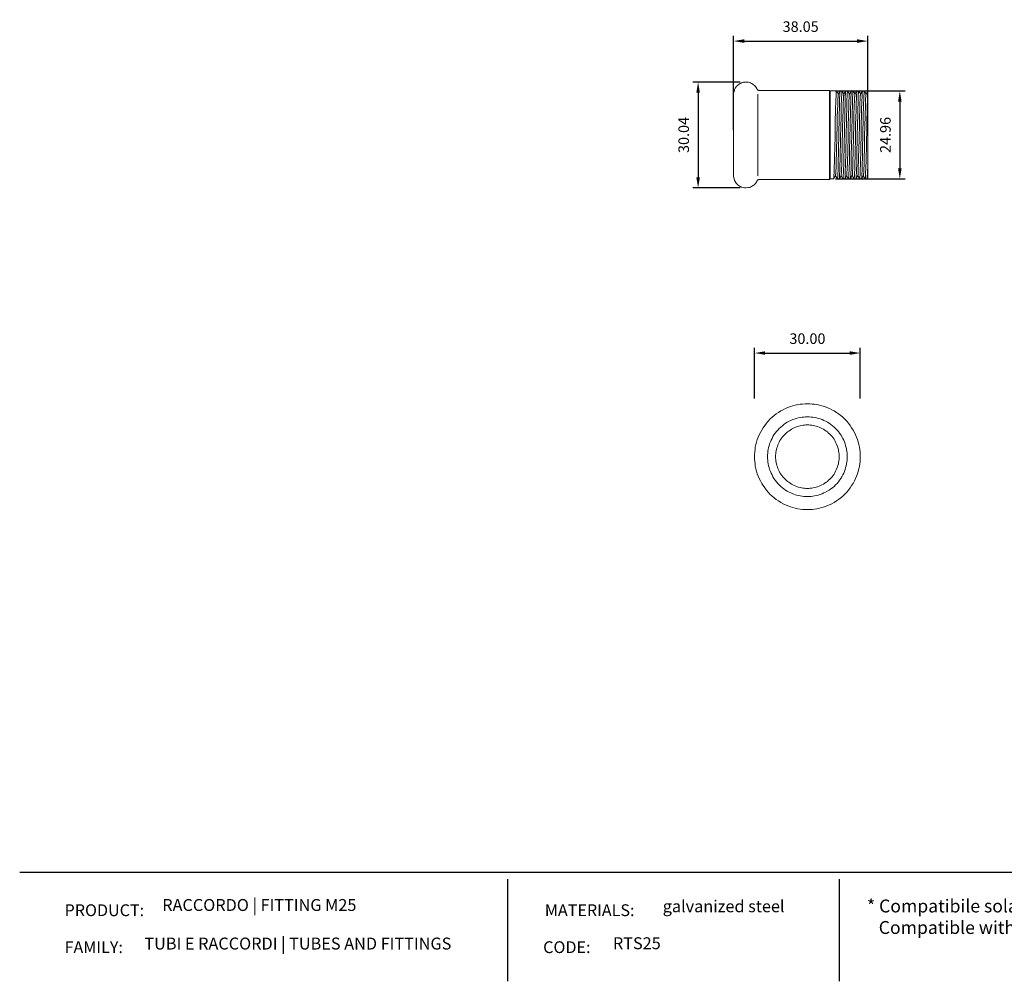
# Model space of a CAD drawing. Units: millimetres. Extents: x 391 to 4648, y -652 to 190.
# Drawn here: x 983 to 1263, y -89 to 183 of the extents above; entities that cross this region are included whole.
import ezdxf

# ---------------------------------------------------------------- set-up
doc = ezdxf.new("R2010")
doc.units = ezdxf.units.MM
doc.layers.add('Layer 01', color=7, linetype='Continuous')
doc.layers.add('Quote', color=8, linetype='Continuous')
doc.styles.add('Avenir Next Ultra Light-Light', font='txt')
doc.styles.add('Cerebri Sans Bold-Bold', font='txt')
doc.dimstyles.new('Arial Normale', dxfattribs={"dimscale": 3, "dimtxt": 1, "dimasz": 1, "dimexe": 0.5, "dimexo": 0.5, "dimgap": 0.85, "dimtad": 1, "dimtoh": 1, "dimzin": 1, "dimdsep": 46, "dimtxsty": 'Cerebri Sans Bold-Bold', "dimcen": 0.5, "dimazin": 1, "dimtfac": 1, "dimtdec": 4, "dimtix": 1, "dimtofl": 0, "dimtmove": 1, "dimatfit": 3, "dimfxl": 1, "dimtolj": 1, "dimtzin": 1, "dimarcsym": 0})

# ---------------------------------------------------------------- blocks, each defined once
blk = doc.blocks.new('*D39')
at = {"layer": 'Defpoints', "color": 0}
for p in [(1213.34, 163.27), (1213.34, 138.31), (1233.09, 138.31)]:
    blk.add_point(p, dxfattribs=at)
at = {"layer": 'Quote', "color": 0, "lineweight": -2}
for p, q in [((1214.84, 163.27), (1234.59, 163.27)), ((1233.09, 160.27), (1233.09, 141.31)), ((1214.84, 138.31), (1234.59, 138.31))]:
    blk.add_line(p, q, dxfattribs=at)
at = {"layer": 'Quote', "color": 0}
for points in [[(1233.59, 160.27), (1232.59, 160.27), (1233.09, 163.27)], [(1232.59, 141.31), (1233.59, 141.31), (1233.09, 138.31)]]:
    blk.add_solid(points, dxfattribs=at)
at = {"layer": 'Quote', "color": 0, "insert": (1229, 150.79), "char_height": 3, "attachment_point": 5, "rotation": 90, "style": 'Cerebri Sans Bold-Bold'}
blk.add_mtext('\\A1;24.96', dxfattribs=at)
blk = doc.blocks.new('*D42')
at = {"layer": 'Defpoints', "color": 0}
for p in [(1189.28, 165.81), (1175.86, 135.77), (1189.28, 135.77)]:
    blk.add_point(p, dxfattribs=at)
at = {"layer": 'Quote', "color": 0, "lineweight": -2}
for p, q in [((1187.78, 165.81), (1174.36, 165.81)), ((1175.86, 162.81), (1175.86, 138.77)), ((1187.78, 135.77), (1174.36, 135.77))]:
    blk.add_line(p, q, dxfattribs=at)
at = {"layer": 'Quote', "color": 0}
for points in [[(1176.36, 162.81), (1175.36, 162.81), (1175.86, 165.81)], [(1175.36, 138.77), (1176.36, 138.77), (1175.86, 135.77)]]:
    blk.add_solid(points, dxfattribs=at)
at = {"layer": 'Quote', "color": 0, "insert": (1171.77, 150.79), "char_height": 3, "attachment_point": 5, "rotation": 90, "style": 'Cerebri Sans Bold-Bold'}
blk.add_mtext('\\A1;30.04', dxfattribs=at)
blk = doc.blocks.new('*D43')
at = {"layer": 'Defpoints', "color": 0}
for p in [(1223.98, 177.42), (1185.93, 150.77), (1223.98, 150.77)]:
    blk.add_point(p, dxfattribs=at)
at = {"layer": 'Quote', "color": 0, "lineweight": -2}
for p, q in [((1185.93, 152.27), (1185.93, 178.92)), ((1223.98, 152.27), (1223.98, 178.92)), ((1188.93, 177.42), (1220.98, 177.42))]:
    blk.add_line(p, q, dxfattribs=at)
at = {"layer": 'Quote', "color": 0}
for points in [[(1188.93, 177.92), (1188.93, 176.92), (1185.93, 177.42)], [(1220.98, 176.92), (1220.98, 177.92), (1223.98, 177.42)]]:
    blk.add_solid(points, dxfattribs=at)
at = {"layer": 'Quote', "color": 0, "insert": (1204.95, 181.52), "char_height": 3, "attachment_point": 5, "style": 'Cerebri Sans Bold-Bold'}
blk.add_mtext('\\A1;38.05', dxfattribs=at)
blk = doc.blocks.new('*D51')
at = {"layer": 'Defpoints', "color": 0}
for p in [(1221.87, 88.93), (1191.87, 74.56), (1221.87, 74.56)]:
    blk.add_point(p, dxfattribs=at)
at = {"layer": 'Quote', "color": 0, "lineweight": -2}
for p, q in [((1191.87, 76.06), (1191.87, 90.43)), ((1221.87, 76.06), (1221.87, 90.43)), ((1194.87, 88.93), (1218.87, 88.93))]:
    blk.add_line(p, q, dxfattribs=at)
at = {"layer": 'Quote', "color": 0}
for points in [[(1194.87, 89.43), (1194.87, 88.43), (1191.87, 88.93)], [(1218.87, 88.43), (1218.87, 89.43), (1221.87, 88.93)]]:
    blk.add_solid(points, dxfattribs=at)
at = {"layer": 'Quote', "color": 0, "insert": (1206.87, 93.02), "char_height": 3, "attachment_point": 5, "style": 'Cerebri Sans Bold-Bold'}
blk.add_mtext('\\A1;30.00', dxfattribs=at)

msp = doc.modelspace()

# ---------------------------------------------------------------- linework, layer by layer
at = {"layer": 'Layer 01', "color": 7, "lineweight": 5}
for p, q in [((1185.928, 162.292), (1185.928, 162.122)), ((1185.928, 162.122), (1185.928, 162.037)), ((1185.928, 162.037), (1185.928, 161.995)), ((1192.835, 162.334), (1192.835, 139.241)), ((1213.174, 163.436), (1213.174, 138.139)), ((1213.344, 163.266), (1213.174, 163.436)), ((1213.344, 163.266), (1213.344, 138.308)), ((1213.344, 138.308), (1213.344, 163.266)), ((1213.344, 163.266), (1215.081, 163.266)), ((1216.183, 163.266), (1216.691, 163.266)), ((1216.183, 163.224), (1216.183, 163.266)), ((1217.75, 163.224), (1217.75, 163.266)), ((1217.75, 163.266), (1218.259, 163.266)), ((1218.174, 162.419), (1218.132, 162.122)), ((1218.132, 162.122), (1218.132, 161.783)), ((1218.217, 162.885), (1218.174, 162.673)), ((1218.174, 162.673), (1218.174, 162.419)), ((1218.259, 163.224), (1218.217, 163.139)), ((1218.217, 163.139), (1218.217, 163.054)), ((1218.217, 163.054), (1218.217, 162.885)), ((1218.259, 163.224), (1218.259, 163.266)), ((1218.259, 163.266), (1218.259, 163.224)), ((1219.318, 163.224), (1218.767, 162.334)), ((1219.318, 163.224), (1219.318, 163.266)), ((1219.318, 163.266), (1219.827, 163.266)), ((1220.886, 163.224), (1220.335, 162.334)), ((1220.886, 163.224), (1220.928, 163.266)), ((1220.928, 163.266), (1221.395, 163.266)), ((1222.496, 163.224), (1222.496, 163.266)), ((1222.496, 163.266), (1223.005, 163.266)), ((1223.979, 163.097), (1223.979, 138.647)), ((1185.928, 161.995), (1185.928, 161.953)), ((1185.928, 161.953), (1185.928, 161.825)), ((1185.928, 161.825), (1185.928, 161.783)), ((1185.928, 161.783), (1185.928, 161.741)), ((1185.928, 161.741), (1185.928, 161.698)), ((1185.928, 161.698), (1185.928, 161.656)), ((1185.928, 161.656), (1185.928, 161.614)), ((1185.928, 161.614), (1185.928, 161.571)), ((1185.928, 161.571), (1185.928, 161.529)), ((1185.928, 161.529), (1185.928, 161.486)), ((1185.928, 161.486), (1185.928, 161.444)), ((1185.928, 161.444), (1185.928, 161.402)), ((1185.928, 161.402), (1185.928, 161.275)), ((1185.928, 161.275), (1185.928, 161.232)), ((1185.928, 161.232), (1185.928, 161.19)), ((1185.928, 161.19), (1185.928, 161.147)), ((1185.928, 161.147), (1185.928, 161.105)), ((1185.928, 161.105), (1185.928, 161.063)), ((1185.928, 161.063), (1185.928, 160.936)), ((1185.928, 160.936), (1185.928, 160.893)), ((1185.928, 160.893), (1185.928, 160.851)), ((1185.928, 160.851), (1185.928, 160.808)), ((1185.928, 160.808), (1185.928, 160.766)), ((1185.928, 160.766), (1185.928, 160.724)), ((1185.928, 160.724), (1185.928, 160.639)), ((1185.928, 160.639), (1185.928, 160.597)), ((1185.928, 160.597), (1185.928, 160.512)), ((1185.928, 160.512), (1185.928, 160.47)), ((1185.928, 160.47), (1185.928, 160.427)), ((1185.928, 160.427), (1185.928, 160.385)), ((1185.928, 160.385), (1185.928, 160.342)), ((1185.928, 160.342), (1185.928, 160.258)), ((1185.928, 160.258), (1185.928, 160.173)), ((1185.928, 160.173), (1185.928, 160.088)), ((1185.928, 160.088), (1185.928, 160.046)), ((1185.928, 160.046), (1185.928, 160.003)), ((1185.928, 160.003), (1185.928, 159.961)), ((1185.928, 159.961), (1185.928, 159.919)), ((1185.928, 159.919), (1185.928, 159.876)), ((1185.928, 159.876), (1185.928, 159.834)), ((1185.928, 159.834), (1185.928, 159.792)), ((1185.928, 159.792), (1185.928, 159.707)), ((1185.928, 159.707), (1185.928, 159.537)), ((1185.928, 159.537), (1185.928, 159.453)), ((1185.928, 159.453), (1185.928, 159.368)), ((1185.928, 159.368), (1185.928, 159.325)), ((1185.928, 159.325), (1185.928, 159.283)), ((1185.928, 159.283), (1185.928, 159.241)), ((1185.928, 159.241), (1185.928, 159.156)), ((1218.089, 160.003), (1218.047, 159.834)), ((1218.047, 159.834), (1218.047, 159.58)), ((1218.047, 159.58), (1218.047, 158.647)), ((1218.132, 161.783), (1218.089, 160.893)), ((1218.089, 160.893), (1218.089, 160.003)), ((1185.928, 159.156), (1185.928, 159.071)), ((1185.928, 159.071), (1185.928, 159.029)), ((1185.928, 159.029), (1185.928, 158.944)), ((1185.928, 158.944), (1185.928, 150.766)), ((1218.005, 157.715), (1217.962, 156.359)), ((1218.047, 158.647), (1218.005, 157.715)), ((1217.962, 155.003), (1217.92, 153.478)), ((1217.962, 156.359), (1217.962, 155.003)), ((1217.92, 153.478), (1217.878, 151.995)), ((1217.878, 151.995), (1217.878, 151.402)), ((1217.878, 151.402), (1217.878, 150.808)), ((1185.928, 150.766), (1185.928, 139.283)), ((1217.835, 148.944), (1217.793, 147.503)), ((1217.878, 150.808), (1217.835, 149.876)), ((1217.835, 149.876), (1217.835, 148.944)), ((1217.793, 147.503), (1217.75, 146.02)), ((1217.75, 146.02), (1217.75, 144.707)), ((1217.708, 143.351), (1217.666, 142.673)), ((1217.666, 142.673), (1217.666, 141.995)), ((1217.75, 144.707), (1217.708, 143.351)), ((1217.623, 140.342), (1217.581, 139.537)), ((1217.666, 141.571), (1217.623, 141.147)), ((1217.623, 141.147), (1217.623, 140.342)), ((1217.666, 141.995), (1217.666, 141.571)), ((1213.344, 138.308), (1213.174, 138.139)), ((1213.344, 138.308), (1214.318, 138.308)), ((1214.318, 138.351), (1214.318, 138.308)), ((1215.886, 138.351), (1216.437, 139.241)), ((1216.395, 139.241), (1216.945, 138.351)), ((1216.945, 138.351), (1216.945, 138.308)), ((1216.945, 138.308), (1217.454, 138.308)), ((1217.496, 138.351), (1217.454, 138.308)), ((1217.539, 138.732), (1217.496, 138.563)), ((1217.496, 138.563), (1217.496, 138.478)), ((1217.496, 138.478), (1217.496, 138.393)), ((1217.496, 138.393), (1217.496, 138.351)), ((1217.581, 139.198), (1217.539, 138.944)), ((1217.539, 138.944), (1217.539, 138.732)), ((1217.581, 139.537), (1217.581, 139.198)), ((1218.513, 138.351), (1218.556, 138.308)), ((1218.556, 138.308), (1219.064, 138.308)), ((1220.123, 138.351), (1220.123, 138.308)), ((1220.123, 138.308), (1220.632, 138.308)), ((1221.14, 139.241), (1221.691, 138.351)), ((1221.691, 138.351), (1221.691, 138.308)), ((1221.691, 138.308), (1222.2, 138.308)), ((1222.2, 138.351), (1222.2, 138.308)), ((1222.708, 139.241), (1223.259, 138.351)), ((1223.259, 138.351), (1223.259, 138.308)), ((1223.259, 138.308), (1223.767, 138.308))]:
    msp.add_line(p, q, dxfattribs=at)
at = {"layer": 'Layer 01'}
for p, q in [((983.389, -58.351, 412.139), (1542.062, -58.351, 412.139)), ((1121.768, -60.271, -43.996), (1121.768, -89.267, -43.996)), ((1215.92, -60.271, -43.996), (1215.92, -89.267, -43.996))]:
    msp.add_line(p, q, dxfattribs=at)
at = {"layer": 'Layer 01', "color": 7, "lineweight": 5}
for points in [[(1185.928, 162.292), (1185.928, 162.588), (1185.971, 162.885), (1186.14, 163.478), (1186.225, 163.732), (1186.395, 164.029), (1186.522, 164.283), (1186.691, 164.495), (1186.903, 164.707), (1187.115, 164.919), (1187.369, 165.131), (1187.581, 165.3), (1187.878, 165.427), (1188.132, 165.554), (1188.428, 165.639), (1188.683, 165.724), (1189.276, 165.808), (1189.573, 165.808), (1190.166, 165.724), (1190.462, 165.639), (1190.759, 165.554), (1191.013, 165.427), (1191.267, 165.3), (1191.522, 165.131), (1191.945, 164.707), (1192.157, 164.495), (1192.327, 164.241), (1192.496, 163.986), (1192.623, 163.732), (1192.708, 163.605), (1192.793, 163.52), (1192.962, 163.478), (1193.089, 163.436), (1213.174, 163.436)], [(1215.123, 163.224), (1215.123, 163.266), (1215.081, 163.266), (1215.081, 163.097), (1215.039, 163.012), (1215.039, 162.631), (1214.996, 162.376), (1214.996, 162.037), (1214.911, 160.427), (1214.911, 159.58), (1214.869, 158.902), (1214.869, 158.224), (1214.827, 156.868), (1214.784, 155.554), (1214.784, 154.071), (1214.742, 152.631), (1214.742, 151.698), (1214.7, 150.808), (1214.7, 149.58), (1214.657, 148.097), (1214.615, 146.571), (1214.573, 145.215), (1214.573, 143.859), (1214.53, 142.927), (1214.488, 141.995), (1214.488, 140.681), (1214.445, 139.792), (1214.403, 139.453), (1214.403, 138.902), (1214.361, 138.69), (1214.361, 138.436), (1214.318, 138.393), (1214.318, 138.351)], [(1215.632, 162.334), (1215.589, 162.334), (1215.589, 162.122), (1215.547, 161.995), (1215.547, 161.571), (1215.505, 161.147), (1215.505, 160.681), (1215.462, 160.131), (1215.462, 159.537), (1215.378, 157.758), (1215.335, 155.978), (1215.335, 154.792), (1215.293, 153.605), (1215.039, 142.927), (1214.996, 142.122), (1214.996, 141.317), (1214.954, 140.766), (1214.954, 140.215), (1214.911, 140.003), (1214.911, 139.664), (1214.869, 139.537), (1214.869, 139.283), (1214.827, 139.241)], [(1215.632, 162.334), (1215.378, 162.8), (1215.123, 163.224)], [(1215.378, 138.308), (1215.378, 138.351), (1215.42, 138.436), (1215.42, 138.52), (1215.462, 138.69), (1215.462, 139.156), (1215.505, 139.453), (1215.505, 139.792), (1215.547, 140.681), (1215.547, 141.571), (1215.589, 141.741), (1215.589, 142.927), (1215.632, 143.859), (1215.674, 145.215), (1215.674, 146.571), (1215.717, 148.097), (1215.759, 149.58), (1215.759, 150.808), (1215.801, 151.698), (1215.801, 152.631), (1215.844, 154.071), (1215.886, 155.554), (1215.886, 156.868), (1215.928, 158.224), (1215.971, 158.902), (1215.971, 160.003), (1216.013, 160.427), (1216.013, 161.232), (1216.056, 162.037), (1216.056, 162.376), (1216.098, 162.631), (1216.098, 162.842), (1216.14, 163.012), (1216.14, 163.224), (1216.183, 163.224)], [(1216.14, 163.224), (1215.886, 162.8), (1215.632, 162.334)], [(1216.691, 163.224), (1216.691, 163.266), (1216.649, 163.224), (1216.649, 163.097), (1216.606, 162.927), (1216.606, 162.503), (1216.522, 161.147), (1216.522, 160.385), (1216.479, 159.58), (1216.479, 159.156), (1216.437, 157.927), (1216.395, 156.656), (1216.395, 155.258), (1216.352, 153.817), (1216.31, 152.334), (1216.267, 150.808), (1216.267, 149.241), (1216.225, 147.758), (1216.183, 146.317), (1216.14, 144.919), (1216.14, 143.647), (1216.098, 142.419), (1216.098, 141.995), (1216.056, 141.19), (1216.056, 140.427), (1216.013, 139.749), (1215.971, 139.071), (1215.971, 138.817), (1215.928, 138.647), (1215.928, 138.393), (1215.886, 138.351), (1215.886, 138.308)], [(1217.2, 162.334), (1217.157, 162.292), (1217.157, 161.995), (1217.115, 161.868), (1217.115, 161.571), (1217.073, 161.147), (1217.073, 160.681), (1217.03, 160.131), (1217.03, 159.537), (1216.988, 157.758), (1216.903, 155.978), (1216.903, 154.792), (1216.861, 153.605), (1216.691, 146.486), (1216.649, 144.707), (1216.606, 142.927), (1216.606, 142.122), (1216.564, 141.317), (1216.564, 140.766), (1216.522, 140.215), (1216.522, 140.003), (1216.479, 139.792), (1216.479, 139.495), (1216.437, 139.41), (1216.437, 139.241)], [(1217.2, 162.334), (1216.945, 162.8), (1216.691, 163.224)], [(1216.945, 138.308), (1216.988, 138.351), (1216.988, 138.478), (1217.03, 138.647), (1217.03, 139.071), (1217.115, 140.427), (1217.115, 141.19), (1217.157, 141.995), (1217.157, 142.419), (1217.2, 143.647), (1217.242, 144.919), (1217.284, 146.317), (1217.284, 147.758), (1217.327, 149.241), (1217.369, 150.808), (1217.369, 152.334), (1217.411, 153.817), (1217.454, 155.258), (1217.496, 156.656), (1217.496, 157.927), (1217.539, 159.156), (1217.539, 159.58), (1217.581, 160.385), (1217.623, 161.147), (1217.623, 161.825), (1217.666, 162.503), (1217.666, 162.758), (1217.708, 162.927), (1217.708, 163.181), (1217.75, 163.224)], [(1217.75, 163.224), (1217.454, 162.8), (1217.2, 162.334)], [(1218.767, 162.334), (1218.767, 162.249), (1218.725, 162.207), (1218.725, 161.868), (1218.683, 161.741), (1218.683, 161.147), (1218.64, 160.681), (1218.64, 160.131), (1218.598, 159.537), (1218.513, 155.978), (1218.428, 153.605), (1218.386, 150.046), (1218.217, 142.927), (1218.132, 141.317), (1218.132, 140.766), (1218.089, 140.215), (1218.089, 139.792), (1218.047, 139.664), (1218.047, 139.41), (1218.005, 139.325), (1218.005, 139.241)], [(1218.767, 162.334), (1218.513, 162.8), (1218.259, 163.224)], [(1218.556, 138.308), (1218.556, 138.393), (1218.598, 138.478), (1218.598, 138.732), (1218.64, 138.944), (1218.64, 139.537), (1218.725, 141.147), (1218.725, 141.995), (1218.767, 142.673), (1218.767, 143.351), (1218.81, 144.707), (1218.852, 146.02), (1218.852, 147.503), (1218.895, 148.944), (1218.937, 149.876), (1218.937, 151.402), (1218.979, 151.995), (1218.979, 153.478), (1219.022, 155.003), (1219.064, 156.359), (1219.064, 157.715), (1219.106, 158.647), (1219.149, 159.58), (1219.149, 160.003), (1219.191, 160.893), (1219.191, 161.783), (1219.234, 162.122), (1219.234, 162.673), (1219.276, 162.885), (1219.276, 163.139), (1219.318, 163.224)], [(1219.827, 163.224), (1219.827, 163.266), (1219.827, 163.181), (1219.784, 163.097), (1219.784, 162.8), (1219.742, 162.588), (1219.742, 162.292), (1219.7, 161.529), (1219.657, 160.808), (1219.657, 159.58), (1219.615, 159.156), (1219.615, 158.69), (1219.573, 157.419), (1219.573, 156.105), (1219.53, 154.664), (1219.488, 153.224), (1219.445, 151.995), (1219.445, 150.173), (1219.403, 148.647), (1219.361, 147.164), (1219.318, 145.766), (1219.318, 144.368), (1219.276, 143.181), (1219.234, 141.995), (1219.234, 141.02), (1219.191, 140.088), (1219.149, 139.495), (1219.106, 138.859), (1219.106, 138.52), (1219.064, 138.393), (1219.064, 138.308)], [(1220.335, 162.334), (1220.335, 162.207), (1220.293, 162.122), (1220.293, 161.741), (1220.25, 161.571), (1220.25, 161.147), (1220.208, 160.681), (1220.208, 160.131), (1220.166, 159.537), (1220.081, 155.978), (1220.039, 154.792), (1220.039, 153.605), (1219.784, 142.927), (1219.742, 142.122), (1219.742, 141.317), (1219.7, 140.766), (1219.657, 140.215), (1219.657, 139.664), (1219.615, 139.495), (1219.615, 139.283), (1219.573, 139.283), (1219.573, 139.241)], [(1220.378, 162.334), (1220.123, 162.8), (1219.827, 163.224)], [(1220.123, 138.308), (1220.123, 138.351), (1220.166, 138.393), (1220.166, 138.647), (1220.208, 138.859), (1220.208, 139.495), (1220.25, 140.088), (1220.293, 141.02), (1220.335, 141.995), (1220.335, 143.181), (1220.378, 144.368), (1220.42, 145.766), (1220.42, 147.164), (1220.462, 148.647), (1220.505, 150.173), (1220.505, 150.808), (1220.547, 151.995), (1220.547, 153.224), (1220.632, 156.105), (1220.674, 157.419), (1220.674, 158.69), (1220.717, 159.156), (1220.717, 160.215), (1220.759, 160.808), (1220.759, 161.529), (1220.801, 162.292), (1220.844, 162.588), (1220.844, 162.969), (1220.886, 163.097), (1220.886, 163.224)], [(1221.437, 163.224), (1221.437, 163.266), (1221.395, 163.266), (1221.395, 163.181), (1221.352, 163.054), (1221.352, 162.715), (1221.31, 162.08), (1221.267, 161.486), (1221.267, 160.554), (1221.225, 159.58), (1221.183, 158.393), (1221.14, 157.207), (1221.14, 155.808), (1221.098, 154.41), (1221.056, 152.927), (1221.013, 151.402), (1221.013, 149.58), (1220.971, 148.351), (1220.928, 146.91), (1220.928, 145.469), (1220.886, 144.156), (1220.844, 142.885), (1220.844, 141.995), (1220.801, 141.359), (1220.801, 140.766), (1220.759, 140.046), (1220.717, 139.283), (1220.717, 138.986), (1220.674, 138.775), (1220.674, 138.393), (1220.632, 138.351), (1220.632, 138.308)], [(1221.945, 162.334), (1221.903, 162.334), (1221.903, 162.122), (1221.861, 161.995), (1221.861, 161.571), (1221.818, 161.147), (1221.818, 160.681), (1221.776, 160.131), (1221.776, 159.537), (1221.734, 158.775), (1221.734, 158.012), (1221.649, 155.978), (1221.649, 154.792), (1221.606, 153.605), (1221.437, 146.486), (1221.395, 144.707), (1221.352, 142.927), (1221.31, 142.122), (1221.31, 141.317), (1221.267, 140.766), (1221.267, 140.215), (1221.225, 140.003), (1221.225, 139.495), (1221.183, 139.41), (1221.183, 139.241), (1221.14, 139.241)], [(1221.945, 162.334), (1221.691, 162.8), (1221.437, 163.224)], [(1221.691, 138.308), (1221.691, 138.351), (1221.734, 138.351), (1221.734, 138.605), (1221.776, 138.775), (1221.776, 138.986), (1221.818, 139.283), (1221.818, 140.046), (1221.861, 140.766), (1221.861, 141.359), (1221.903, 141.995), (1221.903, 142.885), (1221.945, 144.156), (1221.988, 145.469), (1222.03, 146.91), (1222.03, 148.351), (1222.073, 149.58), (1222.115, 150.808), (1222.115, 151.402), (1222.157, 152.927), (1222.157, 154.41), (1222.2, 155.808), (1222.242, 157.207), (1222.242, 158.393), (1222.284, 159.58), (1222.327, 160.554), (1222.369, 161.486), (1222.369, 162.08), (1222.411, 162.715), (1222.411, 162.927), (1222.454, 163.054), (1222.454, 163.181), (1222.496, 163.224)], [(1222.496, 163.224), (1222.2, 162.8), (1221.945, 162.334)], [(1223.005, 163.224), (1223.005, 163.266), (1222.962, 163.224), (1222.962, 163.012), (1222.92, 162.842), (1222.92, 162.376), (1222.878, 162.037), (1222.835, 161.232), (1222.835, 160.427), (1222.793, 160.003), (1222.793, 158.902), (1222.75, 158.224), (1222.708, 156.868), (1222.708, 155.554), (1222.666, 154.071), (1222.623, 152.631), (1222.623, 151.698), (1222.581, 150.808), (1222.581, 149.58), (1222.539, 148.097), (1222.496, 146.571), (1222.496, 145.215), (1222.454, 143.859), (1222.411, 142.927), (1222.411, 141.571), (1222.369, 140.681), (1222.327, 139.792), (1222.327, 139.453), (1222.284, 139.156), (1222.284, 138.69), (1222.242, 138.563), (1222.242, 138.393), (1222.2, 138.351)], [(1223.513, 162.334), (1223.513, 162.292), (1223.471, 162.249), (1223.471, 161.995), (1223.428, 161.868), (1223.428, 161.571), (1223.386, 161.147), (1223.386, 160.681), (1223.344, 160.131), (1223.344, 159.537), (1223.259, 155.978), (1223.174, 153.605), (1223.089, 150.046), (1223.047, 146.486), (1223.005, 144.707), (1222.92, 142.927), (1222.92, 142.122), (1222.878, 141.317), (1222.878, 140.766), (1222.835, 140.215), (1222.835, 140.003), (1222.793, 139.792), (1222.793, 139.41), (1222.75, 139.325), (1222.75, 139.241)], [(1223.513, 162.334), (1223.259, 162.8), (1223.005, 163.224)], [(1223.259, 138.308), (1223.301, 138.351), (1223.301, 138.436), (1223.344, 138.52), (1223.344, 138.902), (1223.386, 139.156), (1223.386, 139.792), (1223.471, 141.571), (1223.471, 141.995), (1223.513, 142.927), (1223.513, 143.859), (1223.556, 145.215), (1223.598, 146.571), (1223.598, 148.097), (1223.64, 149.58), (1223.64, 150.173), (1223.683, 150.808), (1223.683, 151.698), (1223.725, 152.631), (1223.725, 154.071), (1223.767, 155.554), (1223.81, 156.868), (1223.852, 158.224), (1223.852, 159.58), (1223.895, 160.003), (1223.895, 160.427), (1223.937, 161.232), (1223.937, 162.037), (1223.979, 162.122), (1223.979, 162.207)], [(1223.979, 163.097), (1223.725, 162.715), (1223.513, 162.334)], [(1223.979, 141.402), (1223.937, 140.893), (1223.937, 140.427), (1223.895, 139.749), (1223.852, 139.071), (1223.852, 138.647), (1223.81, 138.478), (1223.81, 138.351), (1223.767, 138.308)], [(1185.928, 139.283), (1185.928, 138.986), (1185.971, 138.732), (1186.225, 137.842), (1186.352, 137.588), (1186.691, 137.08), (1186.903, 136.825), (1187.115, 136.614), (1187.623, 136.275), (1187.878, 136.147), (1188.174, 136.02), (1188.683, 135.851), (1188.979, 135.808), (1189.234, 135.766), (1189.53, 135.766), (1190.123, 135.851), (1190.42, 135.936), (1190.717, 136.02), (1191.013, 136.147), (1191.267, 136.317), (1191.522, 136.486), (1191.776, 136.656), (1191.988, 136.868), (1192.2, 137.122), (1192.369, 137.334), (1192.496, 137.588), (1192.623, 137.842), (1192.708, 137.969), (1192.793, 138.054), (1192.962, 138.097), (1193.089, 138.139), (1213.174, 138.139)], [(1214.318, 138.351), (1214.573, 138.775), (1214.827, 139.241)], [(1214.827, 139.241), (1215.378, 138.308), (1215.886, 138.308)], [(1217.496, 138.351), (1217.75, 138.775), (1218.005, 139.241)], [(1218.005, 139.241), (1218.259, 138.775), (1218.513, 138.351)], [(1219.064, 138.351), (1219.318, 138.775), (1219.573, 139.241)], [(1219.573, 139.241), (1219.827, 138.775), (1220.123, 138.351)], [(1220.632, 138.351), (1220.886, 138.775), (1221.14, 139.241)], [(1222.2, 138.351), (1222.496, 138.775), (1222.75, 139.241)], [(1223.81, 138.351), (1223.895, 138.478), (1223.979, 138.647)]]:
    msp.add_lwpolyline(points, dxfattribs=at)
for points in [[(1221.87, 58.88), (1221.87, 60.193), (1221.828, 60.871), (1221.743, 61.592), (1221.616, 62.27), (1221.489, 62.948), (1221.065, 64.388), (1220.811, 65.066), (1220.514, 65.744), (1220.218, 66.422), (1219.836, 67.1), (1219.412, 67.736), (1218.989, 68.371), (1218.523, 69.007), (1218.014, 69.6), (1217.463, 70.151), (1216.912, 70.702), (1216.319, 71.21), (1215.726, 71.676), (1215.09, 72.1), (1214.412, 72.524), (1213.777, 72.863), (1213.099, 73.202), (1212.379, 73.498), (1211.701, 73.753), (1210.98, 73.965), (1210.302, 74.134), (1209.582, 74.304), (1208.904, 74.431), (1208.226, 74.473), (1207.548, 74.515), (1206.87, 74.558), (1206.192, 74.515), (1205.514, 74.473), (1204.836, 74.431), (1204.116, 74.304), (1203.438, 74.134), (1202.718, 73.965), (1202.04, 73.753), (1201.319, 73.498), (1200.641, 73.202), (1199.963, 72.863), (1199.285, 72.524), (1198.65, 72.1), (1198.014, 71.676), (1197.421, 71.21), (1196.828, 70.702), (1196.234, 70.151), (1195.726, 69.6), (1195.218, 69.007), (1194.751, 68.371), (1194.285, 67.736), (1193.904, 67.1), (1193.523, 66.422), (1193.184, 65.744), (1192.887, 65.066), (1192.633, 64.388), (1192.421, 63.668), (1192.251, 62.948), (1192.082, 62.27), (1191.997, 61.592), (1191.912, 60.871), (1191.87, 60.193), (1191.87, 58.88), (1191.912, 58.202), (1191.997, 57.482), (1192.082, 56.804), (1192.251, 56.126), (1192.421, 55.405), (1192.633, 54.685), (1192.887, 54.007), (1193.184, 53.329), (1193.523, 52.651), (1193.904, 51.973), (1194.285, 51.337), (1194.751, 50.702), (1195.218, 50.066), (1195.726, 49.473), (1196.234, 48.922), (1196.828, 48.371), (1197.421, 47.863), (1198.014, 47.397), (1198.65, 46.973), (1199.285, 46.549), (1199.963, 46.21), (1200.641, 45.871), (1201.319, 45.575), (1202.04, 45.321), (1202.718, 45.109), (1203.438, 44.939), (1204.116, 44.77), (1204.836, 44.643), (1205.514, 44.6), (1206.192, 44.558), (1206.87, 44.515), (1207.548, 44.558), (1208.226, 44.6), (1208.904, 44.643), (1209.582, 44.77), (1210.302, 44.939), (1210.98, 45.109), (1211.701, 45.321), (1212.379, 45.575), (1213.099, 45.871), (1213.777, 46.21), (1214.412, 46.549), (1215.09, 46.973), (1215.726, 47.397), (1216.319, 47.863), (1216.912, 48.371), (1217.463, 48.922), (1218.014, 49.473), (1218.523, 50.066), (1218.989, 50.702), (1219.412, 51.337), (1219.836, 51.973), (1220.218, 52.651), (1220.514, 53.329), (1220.811, 54.007), (1221.065, 54.685), (1221.489, 56.126), (1221.616, 56.804), (1221.743, 57.482), (1221.828, 58.202)], [(1218.184, 59.515), (1218.141, 60.024), (1218.141, 60.532), (1218.057, 61.083), (1217.887, 62.1), (1217.718, 62.651), (1217.59, 63.159), (1217.379, 63.71), (1217.167, 64.219), (1216.912, 64.727), (1216.319, 65.744), (1215.98, 66.21), (1215.641, 66.676), (1215.26, 67.1), (1214.879, 67.524), (1214.455, 67.948), (1213.989, 68.329), (1213.523, 68.668), (1213.057, 69.007), (1212.548, 69.304), (1212.04, 69.6), (1211.531, 69.812), (1211.023, 70.066), (1210.514, 70.236), (1209.963, 70.405), (1209.455, 70.532), (1208.904, 70.659), (1208.396, 70.744), (1207.887, 70.787), (1207.379, 70.829), (1206.362, 70.829), (1205.853, 70.787), (1205.345, 70.744), (1204.794, 70.659), (1204.285, 70.532), (1203.735, 70.405), (1202.718, 70.066), (1202.167, 69.812), (1201.658, 69.6), (1201.15, 69.304), (1200.684, 69.007), (1200.218, 68.668), (1199.751, 68.329), (1199.285, 67.948), (1198.862, 67.524), (1198.48, 67.1), (1198.099, 66.676), (1197.718, 66.21), (1197.379, 65.744), (1197.082, 65.236), (1196.828, 64.727), (1196.573, 64.219), (1196.362, 63.71), (1196.15, 63.159), (1195.98, 62.651), (1195.853, 62.1), (1195.726, 61.592), (1195.641, 61.083), (1195.599, 60.532), (1195.557, 60.024), (1195.557, 59.049), (1195.599, 58.541), (1195.641, 57.99), (1195.726, 57.482), (1195.853, 56.973), (1195.98, 56.422), (1196.15, 55.914), (1196.362, 55.363), (1196.573, 54.854), (1196.828, 54.346), (1197.082, 53.837), (1197.379, 53.329), (1197.718, 52.863), (1198.099, 52.397), (1198.48, 51.973), (1198.862, 51.549), (1199.285, 51.126), (1199.751, 50.744), (1200.218, 50.405), (1200.684, 50.066), (1201.15, 49.77), (1201.658, 49.473), (1202.167, 49.261), (1202.718, 49.007), (1203.735, 48.668), (1204.285, 48.541), (1204.794, 48.414), (1205.345, 48.329), (1205.853, 48.287), (1206.362, 48.244), (1207.379, 48.244), (1207.887, 48.287), (1208.396, 48.329), (1208.904, 48.414), (1209.455, 48.541), (1209.963, 48.668), (1210.514, 48.837), (1211.023, 49.007), (1211.531, 49.261), (1212.04, 49.473), (1213.057, 50.066), (1213.523, 50.405), (1213.989, 50.744), (1214.455, 51.126), (1214.879, 51.549), (1215.26, 51.973), (1215.641, 52.397), (1215.98, 52.863), (1216.319, 53.329), (1216.616, 53.837), (1216.912, 54.346), (1217.167, 54.854), (1217.379, 55.363), (1217.59, 55.914), (1217.718, 56.422), (1217.887, 56.973), (1218.057, 57.99), (1218.141, 58.541), (1218.141, 59.049)], [(1215.853, 58.71), (1215.853, 60.363), (1215.768, 60.744), (1215.726, 61.168), (1215.641, 61.592), (1215.387, 62.439), (1215.048, 63.287), (1214.879, 63.668), (1214.624, 64.092), (1214.412, 64.473), (1214.158, 64.854), (1213.862, 65.236), (1213.565, 65.575), (1213.226, 65.914), (1212.887, 66.21), (1212.548, 66.549), (1212.167, 66.804), (1211.785, 67.058), (1211.404, 67.312), (1210.98, 67.524), (1210.599, 67.736), (1210.175, 67.905), (1209.751, 68.075), (1209.328, 68.202), (1208.904, 68.287), (1208.523, 68.414), (1208.099, 68.456), (1207.675, 68.498), (1207.251, 68.541), (1206.446, 68.541), (1206.065, 68.498), (1205.641, 68.456), (1205.218, 68.414), (1204.794, 68.287), (1204.37, 68.202), (1203.946, 68.075), (1203.565, 67.905), (1203.141, 67.736), (1202.718, 67.524), (1202.336, 67.312), (1201.955, 67.058), (1201.573, 66.804), (1201.192, 66.549), (1200.811, 66.21), (1200.514, 65.914), (1200.175, 65.575), (1199.879, 65.236), (1199.582, 64.854), (1199.328, 64.473), (1199.073, 64.092), (1198.862, 63.668), (1198.65, 63.287), (1198.48, 62.863), (1198.353, 62.439), (1198.184, 62.015), (1198.014, 61.168), (1197.929, 60.744), (1197.887, 60.363), (1197.845, 59.939), (1197.845, 59.134), (1197.887, 58.71), (1197.929, 58.329), (1198.014, 57.905), (1198.184, 57.058), (1198.353, 56.634), (1198.48, 56.21), (1198.65, 55.787), (1198.862, 55.405), (1199.073, 54.982), (1199.328, 54.6), (1199.582, 54.219), (1199.879, 53.837), (1200.175, 53.498), (1200.514, 53.159), (1200.811, 52.863), (1201.192, 52.524), (1201.573, 52.27), (1201.955, 52.015), (1202.336, 51.761), (1202.718, 51.549), (1203.141, 51.337), (1203.565, 51.168), (1203.946, 50.998), (1204.37, 50.871), (1204.794, 50.787), (1205.218, 50.659), (1205.641, 50.617), (1206.065, 50.575), (1206.446, 50.532), (1207.251, 50.532), (1207.675, 50.575), (1208.099, 50.617), (1208.523, 50.659), (1208.904, 50.787), (1209.328, 50.871), (1209.751, 50.998), (1210.175, 51.168), (1210.599, 51.337), (1210.98, 51.549), (1211.404, 51.761), (1211.785, 52.015), (1212.167, 52.27), (1212.548, 52.524), (1212.887, 52.863), (1213.226, 53.159), (1213.565, 53.498), (1213.862, 53.837), (1214.158, 54.219), (1214.412, 54.6), (1214.624, 54.982), (1214.879, 55.405), (1215.048, 55.787), (1215.387, 56.634), (1215.514, 57.058), (1215.641, 57.482), (1215.726, 57.905), (1215.768, 58.329)]]:
    msp.add_lwpolyline(points, close=True, dxfattribs=at)

# ---------------------------------------------------------------- texts
at = {"layer": 'Layer 01', "color": 7}
for s, insert, char_height, width, attachment_point, style in [('RACCORDO | FITTING M25', (1023.832, -70.371, -43.996), 3.38216, 124.76835, 7, 'Avenir Next Ultra Light-Light'), ('galvanized steel', (1165.819, -70.735, -43.996), 3.38216, 72.66075, 7, 'Avenir Next Ultra Light-Light'), ('{\\fAvenir Next;* Compatibile solamente con le box tonde della famiglia Wallbox di Genuit | }\\P{\\fAvenir Next;   Compatible with all the round boxes of the Genuit Wallbox family.}', (1223.749, -75.837, -163.116), 3.66092, 354.66677, 7, 'Avenir Next Ultra Light-Light'), ('PRODUCT:', (996.127, -67.43, -43.996), 3.3516, 54.69953, 1, 'Cerebri Sans Bold-Bold'), ('MATERIALS:', (1132.382, -67.43, -43.996), 3.3516, 61.9212, 1, 'Cerebri Sans Bold-Bold'), ('FAMILY:', (996.127, -77.91, -43.996), 3.3516, 43.73741, 1, 'Cerebri Sans Bold-Bold'), ('TUBI E RACCORDI | TUBES AND FITTINGS', (1018.76, -81.309, -43.996), 3.38216, 187.87728, 7, 'Avenir Next Ultra Light-Light'), ('CODE:', (1131.902, -77.91, -43.996), 3.3516, 36.10836, 1, 'Cerebri Sans Bold-Bold'), ('RTS25', (1151.686, -81.218, -43.996), 3.3822, 32.81813, 7, 'Avenir Next Ultra Light-Light')]:
    msp.add_mtext(s, dxfattribs=dict(at, insert=insert, char_height=char_height, width=width, attachment_point=attachment_point, style=style))

# ---------------------------------------------------------------- dimensions: what is measured, and where the dimension line sits
at = {"layer": 'Quote'}
for base, p1, p2, picture, middle in [((1223.979, 177.423), (1185.928, 150.766), (1223.979, 150.766), '*D43', (1204.954, 181.517)), ((1221.87, 88.929), (1191.87, 74.558), (1221.87, 74.558), '*D51', (1206.87, 93.021))]:
    dim = msp.add_linear_dim(base=base, p1=p1, p2=p2, dimstyle='Arial Normale', override={"dimscale": 3, "dimtxt": 1, "dimasz": 1, "dimexe": 0.5, "dimexo": 0.5, "dimgap": 0.85, "dimtad": 1, "dimtih": 0, "dimtoh": 0, "dimdec": 2, "dimzin": 1, "dimtxsty": 'Cerebri Sans Bold-Bold', "dimsah": 0, "dimcen": 0.5, "dimadec": 2, "dimazin": 1, "dimtix": 0, "dimtmove": 0, "dimtzin": 1}, dxfattribs=at)
    dim.commit()
    dim.dimension.update_dxf_attribs({"geometry": picture, "text_midpoint": middle})
for base, p1, p2, picture, middle in [((1175.862, 135.766), (1189.276, 165.808), (1189.276, 135.766), '*D42', (1171.77, 150.787)), ((1233.09, 138.308), (1213.344, 163.266), (1213.344, 138.308), '*D39', (1228.996, 150.787))]:
    dim = msp.add_linear_dim(base=base, p1=p1, p2=p2, angle=90, dimstyle='Arial Normale', override={"dimscale": 3, "dimtxt": 1, "dimasz": 1, "dimexe": 0.5, "dimexo": 0.5, "dimgap": 0.85, "dimtad": 1, "dimtih": 0, "dimtoh": 0, "dimdec": 2, "dimzin": 1, "dimtxsty": 'Cerebri Sans Bold-Bold', "dimsah": 0, "dimcen": 0.5, "dimadec": 2, "dimazin": 1, "dimtix": 0, "dimtmove": 0, "dimtzin": 1}, dxfattribs=at)
    dim.commit()
    dim.dimension.update_dxf_attribs({"geometry": picture, "text_midpoint": middle})

doc.saveas('drawing.dxf')
